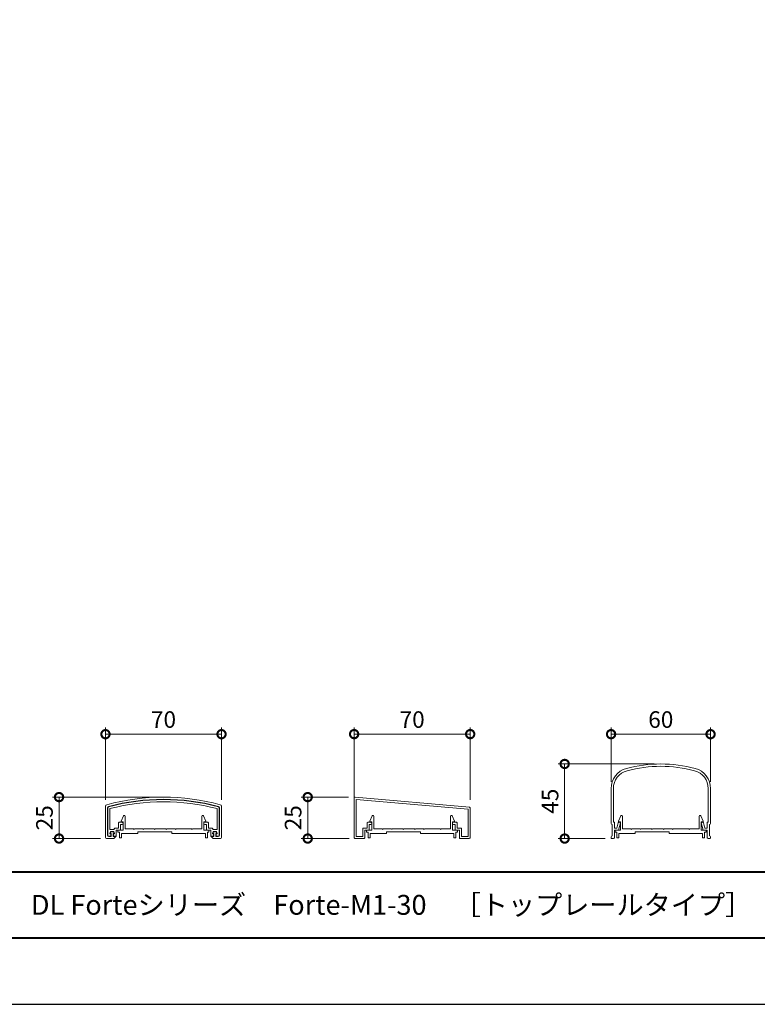
# Model space of a CAD drawing. Units: millimetres. Extents: x 0 to 420, y 0 to 297.
# Drawn here: x 99 to 210, y 0 to 149 of the extents above; entities that cross this region are included whole.
import ezdxf

# ---------------------------------------------------------------- set-up
doc = ezdxf.new("R2010")
doc.units = ezdxf.units.MM
for name, color, linetype, lineweight in [('AM_0', 7, 'Continuous', 18), ('AM_1', 14, 'Continuous', 40), ('AM_5', 3, 'Continuous', 9)]:
    doc.layers.add(name, color=color, linetype=linetype, lineweight=lineweight)
doc.layers.add('AM_VIEWS', color=1, linetype='Continuous', lineweight=25, plot=False)
doc.styles.add('ゴシック', font='msgothic.ttc')
doc.dimstyles.new('VF$0', dxfattribs={"dimtxt": 10, "dimasz": 10, "dimexe": 4, "dimexo": 4, "dimgap": 2.5, "dimtad": 1, "dimdsep": 46, "dimtxsty": 'ゴシック', "dimblk": 'DOTSMALL', "dimcen": 0, "dimclrd": 256, "dimclre": 256, "dimclrt": 2, "dimadec": 0, "dimazin": 2, "dimtp": 0.1, "dimtm": 0.1, "dimtfac": 0.71, "dimtmove": 0, "dimatfit": 3, "dimldrblk": 'OPEN30', "dimfxl": 1, "dimlwd": -1, "dimlwe": -1, "dimarcsym": 0})

# ---------------------------------------------------------------- blocks, each defined once
blk = doc.blocks.new('_DotSmall')
at = {"color": 0, "linetype": 'ByBlock', "const_width": 0.5}
blk.add_lwpolyline([(-0.0625, 0, 1), (0.0625, 0, 1)], format="xyb", close=True, dxfattribs=at)
blk = doc.blocks.new('*D19')
at = {"layer": 'AM_5', "linetype": 'Continuous'}
for p, q in [((188, 33.55), (188, 41.74)), ((203, 33.55), (203, 41.74)), ((188, 40.74), (203, 40.74))]:
    blk.add_line(p, q, dxfattribs=at)
at = {"layer": 'Defpoints', "color": 0}
for p in [(203, 40.74), (188, 32.55), (203, 32.55)]:
    blk.add_point(p, dxfattribs=at)
at = {"layer": 'AM_5', "xscale": 2.5, "yscale": 2.5, "zscale": 2.5, "rotation": 180}
blk.add_blockref('_DotSmall', (188, 40.74), dxfattribs=at)
at = {"layer": 'AM_5', "xscale": 2.5, "yscale": 2.5, "zscale": 2.5}
blk.add_blockref('_DotSmall', (203, 40.74), dxfattribs=at)
at = {"layer": 'AM_5', "color": 2, "insert": (195.5, 42.62), "char_height": 2.5, "attachment_point": 5, "style": 'ゴシック'}
blk.add_mtext('60', dxfattribs=at)
blk = doc.blocks.new('_Open30')
at = {"color": 0, "linetype": 'ByBlock', "lineweight": -2}
for p, q in [((-1, 0.267949), (0, 0)), ((0, 0), (-1, -0.267949)), ((0, 0), (-1, 0))]:
    blk.add_line(p, q, dxfattribs=at)
blk = doc.blocks.new('*D23')
at = {"layer": 'AM_5', "linetype": 'Continuous'}
for p, q in [((194.5, 36.25), (180, 36.25)), ((181, 25), (181, 36.25)), ((187.12, 25), (180, 25))]:
    blk.add_line(p, q, dxfattribs=at)
at = {"layer": 'Defpoints', "color": 0}
for p in [(181, 36.25), (195.5, 36.25), (188.12, 25)]:
    blk.add_point(p, dxfattribs=at)
at = {"layer": 'AM_5', "xscale": 2.5, "yscale": 2.5, "zscale": 2.5}
for p, rotation in [((181, 36.25), 90), ((181, 25), 270)]:
    blk.add_blockref('_DotSmall', p, dxfattribs=dict(at, rotation=rotation))
at = {"layer": 'AM_5', "color": 2, "insert": (179.12, 30.63), "char_height": 2.5, "attachment_point": 5, "rotation": 90, "style": 'ゴシック'}
blk.add_mtext('45', dxfattribs=at)
blk = doc.blocks.new('*D25')
at = {"layer": 'AM_5', "linetype": 'Continuous'}
for p, q in [((149.25, 30.86), (149.25, 41.75)), ((166.75, 30.86), (166.75, 41.75)), ((149.25, 40.75), (166.75, 40.75))]:
    blk.add_line(p, q, dxfattribs=at)
at = {"layer": 'Defpoints', "color": 0}
for p in [(166.75, 40.75), (149.25, 29.86), (166.75, 29.86)]:
    blk.add_point(p, dxfattribs=at)
at = {"layer": 'AM_5', "xscale": 2.5, "yscale": 2.5, "zscale": 2.5, "rotation": 180}
blk.add_blockref('_DotSmall', (149.25, 40.75), dxfattribs=at)
at = {"layer": 'AM_5', "xscale": 2.5, "yscale": 2.5, "zscale": 2.5}
blk.add_blockref('_DotSmall', (166.75, 40.75), dxfattribs=at)
at = {"layer": 'AM_5', "color": 2, "insert": (158, 42.62), "char_height": 2.5, "attachment_point": 5, "style": 'ゴシック'}
blk.add_mtext('70', dxfattribs=at)
blk = doc.blocks.new('*D26')
at = {"layer": 'AM_5', "linetype": 'Continuous'}
for p, q in [((148.38, 31.25), (141.25, 31.25)), ((142.25, 25), (142.25, 31.25)), ((148.5, 25), (141.25, 25))]:
    blk.add_line(p, q, dxfattribs=at)
at = {"layer": 'Defpoints', "color": 0}
for p in [(142.25, 31.25), (149.38, 31.25), (149.5, 25)]:
    blk.add_point(p, dxfattribs=at)
at = {"layer": 'AM_5', "xscale": 2.5, "yscale": 2.5, "zscale": 2.5}
for p, rotation in [((142.25, 31.25), 90), ((142.25, 25), 270)]:
    blk.add_blockref('_DotSmall', p, dxfattribs=dict(at, rotation=rotation))
at = {"layer": 'AM_5', "color": 2, "insert": (140.37, 28.13), "char_height": 2.5, "attachment_point": 5, "rotation": 90, "style": 'ゴシック'}
blk.add_mtext('25', dxfattribs=at)
blk = doc.blocks.new('*D27')
at = {"layer": 'AM_5', "linetype": 'Continuous'}
for p, q in [((111.75, 30.86), (111.75, 41.74)), ((129.25, 30.86), (129.25, 41.74)), ((111.75, 40.74), (129.25, 40.74))]:
    blk.add_line(p, q, dxfattribs=at)
at = {"layer": 'Defpoints', "color": 0}
for p in [(129.25, 40.74), (111.75, 29.86), (129.25, 29.86)]:
    blk.add_point(p, dxfattribs=at)
at = {"layer": 'AM_5', "xscale": 2.5, "yscale": 2.5, "zscale": 2.5, "rotation": 180}
blk.add_blockref('_DotSmall', (111.75, 40.74), dxfattribs=at)
at = {"layer": 'AM_5', "xscale": 2.5, "yscale": 2.5, "zscale": 2.5}
blk.add_blockref('_DotSmall', (129.25, 40.74), dxfattribs=at)
at = {"layer": 'AM_5', "color": 2, "insert": (120.5, 42.62), "char_height": 2.5, "attachment_point": 5, "style": 'ゴシック'}
blk.add_mtext('70', dxfattribs=at)
blk = doc.blocks.new('*D28')
at = {"layer": 'AM_5', "linetype": 'Continuous'}
for p, q in [((119.5, 31.25), (103.75, 31.25)), ((104.75, 25), (104.75, 31.25)), ((111, 25), (103.75, 25))]:
    blk.add_line(p, q, dxfattribs=at)
at = {"layer": 'Defpoints', "color": 0}
for p in [(104.75, 31.25), (120.5, 31.25), (112, 25)]:
    blk.add_point(p, dxfattribs=at)
at = {"layer": 'AM_5', "xscale": 2.5, "yscale": 2.5, "zscale": 2.5}
for p, rotation in [((104.75, 31.25), 90), ((104.75, 25), 270)]:
    blk.add_blockref('_DotSmall', p, dxfattribs=dict(at, rotation=rotation))
at = {"layer": 'AM_5', "color": 2, "insert": (102.87, 28.13), "char_height": 2.5, "attachment_point": 5, "rotation": 90, "style": 'ゴシック'}
blk.add_mtext('25', dxfattribs=at)

msp = doc.modelspace()

# ---------------------------------------------------------------- linework, layer by layer
at = {"layer": 'AM_0'}
for p, q in [((166.634, 29.7439), (149.384, 31.2531)), ((188, 32.548), (188, 27.275)), ((188.35, 32.548), (188.35, 27.45)), ((202.65, 32.548), (202.65, 27.45)), ((203, 32.548), (203, 27.275)), ((111.7498, 25.2507), (111.7498, 29.8604)), ((129.2498, 25.2507), (129.2498, 29.8604)), ((149.2481, 25.1286), (149.2481, 31.1298)), ((166.4231, 29.4362), (149.5731, 30.9103)), ((149.5731, 25.3286), (149.5731, 30.9103)), ((112.0748, 25.5009), (112.0748, 29.6689)), ((112.1248, 25.5009), (112.1248, 29.6689)), ((112.4248, 26.3755), (112.4248, 29.5084)), ((114.0998, 27.6249), (114.4609, 28.4264)), ((114.6998, 26.45), (114.6998, 28.375)), ((126.2998, 26.45), (126.2998, 28.375)), ((126.8999, 27.6249), (126.5388, 28.4264)), ((128.5748, 26.3755), (128.5748, 29.5084)), ((128.8748, 25.5009), (128.8748, 29.6689)), ((128.9248, 25.5009), (128.9248, 29.6689)), ((151.598, 27.6285), (151.9591, 28.43)), ((152.1981, 26.4536), (152.1981, 28.3786)), ((163.7981, 26.4536), (163.7981, 28.3786)), ((164.3981, 27.6285), (164.037, 28.43)), ((166.4231, 25.3286), (166.4231, 29.4362)), ((166.7481, 29.6194), (166.7481, 25.1286)), ((189.0998, 27.6249), (189.4609, 28.4263)), ((189.6998, 26.45), (189.6998, 28.375)), ((201.2998, 26.45), (201.2998, 28.375)), ((201.8999, 27.6249), (201.5388, 28.4263)), ((113.6998, 26.5757), (113.6998, 27.3257)), ((114.2748, 27.4507), (113.8248, 27.4507)), ((114.2748, 27.1257), (114.0248, 27.1257)), ((114.0248, 26.3257), (114.0248, 27.1257)), ((114.0998, 27.5), (114.0998, 27.6249)), ((114.3998, 27.5), (114.0998, 27.5)), ((114.3998, 26.25), (114.3998, 27.5)), ((114.3998, 27.2507), (114.3998, 27.3257)), ((126.5998, 26.25), (126.5998, 27.5)), ((126.5998, 27.5), (126.8999, 27.5)), ((126.5998, 27.2507), (126.5998, 27.3257)), ((126.7248, 27.4507), (127.1748, 27.4507)), ((126.7248, 27.1257), (126.9748, 27.1257)), ((126.8999, 27.5), (126.8999, 27.6249)), ((126.9748, 26.3257), (126.9748, 27.1257)), ((127.2998, 26.5757), (127.2998, 27.3257)), ((151.1983, 26.5786), (151.1983, 27.3286)), ((151.7733, 27.4536), (151.3233, 27.4536)), ((151.5233, 26.3286), (151.5233, 27.1286)), ((151.7733, 27.1286), (151.5233, 27.1286)), ((151.598, 27.5036), (151.598, 27.6285)), ((151.8981, 27.5036), (151.598, 27.5036)), ((151.8981, 26.2536), (151.8981, 27.5036)), ((151.8983, 27.2536), (151.8983, 27.3286)), ((164.0981, 26.2536), (164.0981, 27.5036)), ((164.0981, 27.5036), (164.3981, 27.5036)), ((164.0983, 27.2536), (164.0983, 27.3286)), ((164.2233, 27.4536), (164.6733, 27.4536)), ((164.2233, 27.1286), (164.4733, 27.1286)), ((164.3981, 27.5036), (164.3981, 27.6285)), ((164.4733, 26.3286), (164.4733, 27.1286)), ((164.7983, 26.5786), (164.7983, 27.3286)), ((188.15, 27.125), (188.15, 25.4)), ((188.35, 27.45), (188.5, 27.45)), ((188.5, 27.45), (188.5, 26.575)), ((188.8704, 26.575), (189.0626, 27.3549)), ((189.0998, 27.5), (189.0998, 27.6249)), ((189.3998, 27.5), (189.0998, 27.5)), ((189.125, 26.25), (189.3978, 27.357)), ((189.1839, 27.45), (189.325, 27.45)), ((189.3998, 26.25), (189.3998, 27.5)), ((201.5998, 26.25), (201.5998, 27.5)), ((201.5998, 27.5), (201.8999, 27.5)), ((201.875, 26.25), (201.6022, 27.357)), ((201.8161, 27.45), (201.675, 27.45)), ((201.8999, 27.5), (201.8999, 27.6249)), ((202.1296, 26.575), (201.9374, 27.3549)), ((202.65, 27.45), (202.5, 27.45)), ((202.5, 27.45), (202.5, 26.575)), ((202.85, 27.125), (202.85, 25.4)), ((112.5623, 25.3758), (112.2498, 25.3759)), ((112.6123, 25.3258), (112.2498, 25.3259)), ((112.4998, 26.0755), (112.3968, 25.7663)), ((113.0498, 26.3755), (112.4248, 26.3755)), ((112.4442, 25.7505), (112.5359, 26.0255)), ((112.6123, 25.7505), (112.4442, 25.7505)), ((112.4442, 25.7005), (112.5623, 25.7005)), ((112.9998, 26.0755), (112.4998, 26.0755)), ((112.5359, 26.0255), (112.9638, 26.0255)), ((112.5623, 25.3758), (112.5623, 25.7005)), ((112.6123, 25.3258), (112.6123, 25.7505)), ((113.0554, 25.7505), (112.8873, 25.7505)), ((112.8873, 25.7505), (112.8873, 25.3258)), ((112.8873, 25.3258), (113.3248, 25.3257)), ((113.0554, 25.7005), (112.9373, 25.7005)), ((112.9373, 25.3758), (112.9373, 25.7005)), ((112.9373, 25.3758), (113.3748, 25.3757)), ((112.9638, 26.0255), (113.0554, 25.7505)), ((112.9998, 26.0755), (113.1029, 25.7663)), ((112.9998, 25.0007), (113.3748, 25.3757)), ((113.0498, 26.3755), (113.0498, 26.4507)), ((113.6998, 26.5757), (113.1748, 26.5757)), ((113.9498, 26.2507), (113.3748, 26.2507)), ((113.3748, 25.3757), (113.3748, 26.2507)), ((113.6373, 26.25), (113.6373, 25.95)), ((113.6373, 26.25), (114.3998, 26.25)), ((113.6373, 25.95), (113.8873, 25.95)), ((113.8873, 25.95), (113.8873, 25.125)), ((116.6248, 25.75), (114.1873, 25.75)), ((114.1873, 25.75), (114.1873, 25.125)), ((115.9873, 26.45), (114.6998, 26.45)), ((116.0623, 26.375), (115.9873, 26.45)), ((116.1373, 26.45), (116.0623, 26.375)), ((117.3623, 26.45), (116.1373, 26.45)), ((116.6248, 26), (116.6248, 25.75)), ((121.7498, 26), (116.6248, 26)), ((117.3623, 26.45), (117.4373, 26.375)), ((117.4373, 26.375), (117.5123, 26.45)), ((117.5123, 26.45), (119.1123, 26.45)), ((119.1123, 26.45), (119.1873, 26.375)), ((119.1873, 26.375), (119.2623, 26.45)), ((119.2623, 26.45), (120.8624, 26.45)), ((120.9374, 26.375), (120.8624, 26.45)), ((121.0124, 26.45), (120.9374, 26.375)), ((122.2374, 26.45), (121.0124, 26.45)), ((121.7498, 26), (121.7498, 25.75)), ((121.7498, 25.75), (126.8123, 25.75)), ((122.2374, 26.45), (122.3124, 26.375)), ((122.3124, 26.375), (122.3874, 26.45)), ((122.3874, 26.45), (124.7373, 26.45)), ((124.7373, 26.45), (124.8123, 26.375)), ((124.8123, 26.375), (124.8873, 26.45)), ((124.8873, 26.45), (126.2998, 26.45)), ((127.3623, 26.25), (126.5998, 26.25)), ((126.8123, 25.75), (126.8123, 25.125)), ((127.0498, 26.2507), (127.6248, 26.2507)), ((127.1123, 25.95), (127.1123, 25.125)), ((127.3623, 25.95), (127.1123, 25.95)), ((127.2998, 26.5757), (127.8248, 26.5757)), ((127.3623, 26.25), (127.3623, 25.95)), ((127.6248, 25.3757), (127.6248, 26.2507)), ((128.0623, 25.3758), (127.6248, 25.3757)), ((127.9998, 25.0007), (127.6248, 25.3757)), ((128.1123, 25.3258), (127.6748, 25.3257)), ((127.9998, 26.0755), (127.8968, 25.7663)), ((128.0359, 26.0255), (127.9442, 25.7505)), ((127.9442, 25.7505), (128.1123, 25.7505)), ((127.9442, 25.7005), (128.0623, 25.7005)), ((127.9498, 26.3755), (127.9498, 26.4507)), ((127.9498, 26.3755), (128.5748, 26.3755)), ((127.9998, 26.0755), (128.4998, 26.0755)), ((128.4638, 26.0255), (128.0359, 26.0255)), ((128.0623, 25.3758), (128.0623, 25.7005)), ((128.1123, 25.7505), (128.1123, 25.3258)), ((128.3873, 25.3258), (128.3873, 25.7505)), ((128.3873, 25.7505), (128.5555, 25.7505)), ((128.3873, 25.3258), (128.7498, 25.3259)), ((128.5555, 25.7005), (128.4373, 25.7005)), ((128.4373, 25.3758), (128.4373, 25.7005)), ((128.4373, 25.3758), (128.7498, 25.3759)), ((128.5555, 25.7505), (128.4638, 26.0255)), ((128.4998, 26.0755), (128.6029, 25.7663)), ((149.5731, 25.3286), (150.5483, 25.3286)), ((150.5483, 25.3286), (150.5483, 26.4536)), ((151.1983, 26.5786), (150.6733, 26.5786)), ((150.8733, 25.1286), (150.8733, 26.2536)), ((151.4483, 26.2536), (150.8733, 26.2536)), ((151.1356, 26.2536), (151.1356, 25.9536)), ((151.1356, 26.2536), (151.8981, 26.2536)), ((151.1356, 25.9536), (151.3856, 25.9536)), ((151.3856, 25.9536), (151.3856, 25.1286)), ((154.1231, 25.7536), (151.6856, 25.7536)), ((151.6856, 25.7536), (151.6856, 25.1286)), ((153.4856, 26.4536), (152.1981, 26.4536)), ((153.5606, 26.3786), (153.4856, 26.4536)), ((153.6356, 26.4536), (153.5606, 26.3786)), ((154.8606, 26.4536), (153.6356, 26.4536)), ((154.1231, 26.0036), (154.1231, 25.7536)), ((159.2481, 26.0036), (154.1231, 26.0036)), ((154.8606, 26.4536), (154.9356, 26.3786)), ((154.9356, 26.3786), (155.0106, 26.4536)), ((155.0106, 26.4536), (156.6106, 26.4536)), ((156.6106, 26.4536), (156.6856, 26.3786)), ((156.6856, 26.3786), (156.7606, 26.4536)), ((156.7606, 26.4536), (158.3606, 26.4536)), ((158.4356, 26.3786), (158.3606, 26.4536)), ((158.5106, 26.4536), (158.4356, 26.3786)), ((159.7356, 26.4536), (158.5106, 26.4536)), ((159.2481, 26.0036), (159.2481, 25.7536)), ((159.2481, 25.7536), (164.3106, 25.7536)), ((159.7356, 26.4536), (159.8106, 26.3786)), ((159.8106, 26.3786), (159.8856, 26.4536)), ((159.8856, 26.4536), (162.2356, 26.4536)), ((162.2356, 26.4536), (162.3106, 26.3786)), ((162.3106, 26.3786), (162.3856, 26.4536)), ((162.3856, 26.4536), (163.7981, 26.4536)), ((164.8606, 26.2536), (164.0981, 26.2536)), ((164.3106, 25.7536), (164.3106, 25.1286)), ((164.5483, 26.2536), (165.1233, 26.2536)), ((164.6106, 25.9536), (164.6106, 25.1286)), ((164.8606, 25.9536), (164.6106, 25.9536)), ((164.7983, 26.5786), (165.3233, 26.5786)), ((164.8606, 26.2536), (164.8606, 25.9536)), ((165.1233, 25.1286), (165.1233, 26.2536)), ((165.4483, 25.3286), (165.4483, 26.4536)), ((165.4483, 25.3286), (166.4231, 25.3286)), ((188, 25.25), (188, 25.125)), ((188.5, 26.575), (188.8704, 26.575)), ((188.5, 26.25), (188.5, 25.129)), ((188.5, 26.25), (189.125, 26.25)), ((188.6373, 26.25), (188.6373, 25.95)), ((188.6373, 26.25), (189.3998, 26.25)), ((188.6373, 25.95), (188.8873, 25.95)), ((188.8873, 25.95), (188.8873, 25.125)), ((191.6248, 25.75), (189.1873, 25.75)), ((189.1873, 25.75), (189.1873, 25.125)), ((190.9873, 26.45), (189.6998, 26.45)), ((191.0623, 26.375), (190.9873, 26.45)), ((191.1373, 26.45), (191.0623, 26.375)), ((192.3623, 26.45), (191.1373, 26.45)), ((191.6248, 26), (191.6248, 25.75)), ((196.7498, 26), (191.6248, 26)), ((192.3623, 26.45), (192.4373, 26.375)), ((192.4373, 26.375), (192.5123, 26.45)), ((192.5123, 26.45), (194.1123, 26.45)), ((194.1123, 26.45), (194.1873, 26.375)), ((194.1873, 26.375), (194.2623, 26.45)), ((194.2623, 26.45), (195.8623, 26.45)), ((195.9373, 26.375), (195.8623, 26.45)), ((196.0123, 26.45), (195.9373, 26.375)), ((197.2374, 26.45), (196.0124, 26.45)), ((196.7498, 26), (196.7498, 25.75)), ((196.7498, 25.75), (201.8123, 25.75)), ((197.2374, 26.45), (197.3124, 26.375)), ((197.3124, 26.375), (197.3874, 26.45)), ((197.3874, 26.45), (199.7373, 26.45)), ((199.7373, 26.45), (199.8123, 26.375)), ((199.8123, 26.375), (199.8873, 26.45)), ((199.8873, 26.45), (201.2998, 26.45)), ((202.3623, 26.25), (201.5998, 26.25)), ((201.8123, 25.75), (201.8123, 25.125)), ((202.5, 26.25), (201.875, 26.25)), ((202.1123, 25.95), (202.1123, 25.125)), ((202.3623, 25.95), (202.1123, 25.95)), ((202.5, 26.575), (202.1296, 26.575)), ((202.3623, 26.25), (202.3623, 25.95)), ((202.5, 26.25), (202.5, 25.129)), ((203, 25.25), (203, 25.125)), ((111.9998, 25.0007), (112.9998, 25.0007)), ((113.8873, 25.125), (114.1873, 25.125)), ((127.1123, 25.125), (126.8123, 25.125)), ((128.9998, 25.0007), (127.9998, 25.0007)), ((149.3731, 25.0036), (150.7483, 25.0036)), ((151.3856, 25.1286), (151.6856, 25.1286)), ((164.6106, 25.1286), (164.3106, 25.1286)), ((165.2483, 25.0036), (166.6231, 25.0036)), ((188.125, 25), (188.125, 25.0026)), ((188.125, 25), (188.375, 25)), ((188.8873, 25.125), (189.1873, 25.125)), ((202.1123, 25.125), (201.8123, 25.125)), ((202.875, 25), (202.625, 25)), ((202.875, 25), (202.875, 25.0026))]:
    msp.add_line(p, q, dxfattribs=at)
for centre, radius, start, end in [((195.5, 16.25), 20, 74.973886, 105.026114), ((195.5, 16.25), 19.65, 74.973894, 105.026106), ((191.125, 32.548), 3.125, 105.026114, 180), ((191.125, 32.548), 2.775, 105.026106, 180), ((199.875, 32.548), 2.775, 0, 74.973894), ((199.875, 32.548), 3.125, 0, 74.973886), ((120.4998, -1.2493), 32.5, 74.718274, 105.281783), ((149.3731, 31.1286), 0.125, 85, 180), ((111.9998, 29.8604), 0.25, 105.281783, 179.999977), ((112.2498, 29.6689), 0.175, 104.940324, 180.000007), ((112.2498, 29.6689), 0.125, 104.940323, 180.000007), ((120.4998, -1.2493), 32.175, 75.059734, 104.940324), ((120.4998, -1.2493), 32.125, 75.059734, 104.940323), ((120.4998, -1.2493), 31.8, 75.289796, 104.710262), ((128.7498, 29.6689), 0.125, 359.999993, 75.059734), ((128.7498, 29.6689), 0.175, 359.999993, 75.059734), ((128.9998, 29.8604), 0.25, 0.000023, 74.718274), ((166.6231, 29.6194), 0.125, 0, 85), ((114.5748, 28.375), 0.125, 359.999966, 155.744938), ((126.4248, 28.375), 0.125, 24.25506, 180.000032), ((152.0731, 28.3786), 0.125, 359.999966, 155.744938), ((163.9231, 28.3786), 0.125, 24.25506, 180.000032), ((189.5748, 28.375), 0.125, 359.999966, 155.744938), ((201.4248, 28.375), 0.125, 24.25506, 180.000032), ((113.8248, 27.3257), 0.125, 89.999985, 180), ((114.2748, 27.3257), 0.125, 359.999985, 89.999985), ((114.2748, 27.2507), 0.125, 270, 359.999985), ((126.7248, 27.3257), 0.125, 90.000015, 180.000015), ((126.7248, 27.2507), 0.125, 180.000015, 270), ((127.1748, 27.3257), 0.125, 0, 90.000015), ((151.3233, 27.3286), 0.125, 90, 180), ((151.7733, 27.3286), 0.125, 359.999985, 90), ((151.7733, 27.2536), 0.125, 270, 359.999985), ((164.2233, 27.3286), 0.125, 90, 179.999985), ((164.2233, 27.2536), 0.125, 180, 269.999985), ((164.6733, 27.3286), 0.125, 359.999985, 90), ((188.15, 27.275), 0.15, 179.999964, 269.999946), ((189.1839, 27.325), 0.125, 90, 166.157207), ((189.325, 27.375), 0.075, 346.157207, 90), ((201.675, 27.375), 0.075, 90, 193.842793), ((201.8161, 27.325), 0.125, 13.842793, 90), ((202.85, 27.275), 0.15, 270.000054, 0.000036), ((111.9998, 25.2507), 0.25, 179.999977, 270.000267), ((112.2498, 25.5009), 0.175, 180.000007, 269.996225), ((112.2498, 25.5009), 0.125, 180.000007, 269.99278), ((112.4442, 25.7505), 0.05, 161.564751, 270.000029), ((113.1748, 26.4507), 0.125, 90, 180), ((113.0554, 25.7505), 0.05, 270.000029, 18.434638), ((113.9498, 26.3257), 0.075, 270, 0), ((127.0498, 26.3257), 0.075, 180, 270), ((127.8248, 26.4507), 0.125, 0, 90), ((127.9442, 25.7505), 0.05, 161.565362, 269.999971), ((128.5555, 25.7505), 0.05, 269.999971, 18.435249), ((128.7498, 25.5009), 0.125, 270.00722, 359.999993), ((128.7498, 25.5009), 0.175, 270.003775, 359.999993), ((128.9998, 25.2507), 0.25, 269.999733, 0.000023), ((150.6733, 26.4536), 0.125, 90, 180), ((151.4483, 26.3286), 0.075, 270, 0), ((164.5483, 26.3286), 0.075, 179.999985, 270), ((165.3233, 26.4536), 0.125, 359.999985, 90), ((188.15, 25.25), 0.15, 89.999982, 179.999964), ((202.85, 25.25), 0.15, 0.000036, 90.000018), ((149.3731, 25.1286), 0.125, 180, 270), ((150.7483, 25.1286), 0.125, 270, 0), ((165.2483, 25.1286), 0.125, 179.999985, 270), ((166.6231, 25.1286), 0.125, 270, 0), ((188.125, 25.125), 0.125, 179.999964, 270.000001), ((188.375, 25.125), 0.125, 270.000018, 0), ((202.625, 25.125), 0.125, 180, 269.999982), ((202.875, 25.125), 0.125, 269.999999, 0.000036)]:
    msp.add_arc(centre, radius, start, end, dxfattribs=at)
at = {"layer": 'AM_1'}
msp.add_line((15.5, 20), (404.5, 20), dxfattribs=at)
msp.add_lwpolyline([(15.5, 10), (15.5, 287), (404.5, 287), (404.5, 10)], close=True, dxfattribs=at)
at = {"layer": 'AM_VIEWS', "linetype": 'Continuous'}
msp.add_lwpolyline([(0, 0), (420, 0), (420, 297), (0, 297), (0, 0)], dxfattribs=at)

# ---------------------------------------------------------------- texts
at = {"layer": 'AM_0', "style": 'ゴシック'}
msp.add_text('DL Forteシリーズ\u3000Forte-M1-30\u3000［トップレールタイプ］', height=3, dxfattribs=at).set_placement((100.5, 13.5))

# ---------------------------------------------------------------- dimensions: what is measured, and where the dimension line sits
at = {"layer": 'AM_5'}
for base, p1, p2, picture, middle in [((129.25, 40.7418), (111.75, 29.8604), (129.25, 29.8604), '*D27', (120.5, 42.6173)), ((166.7483, 40.7454), (149.2483, 29.864), (166.7483, 29.864), '*D25', (157.9983, 42.6209)), ((203, 40.7418), (188, 32.548), (203, 32.548), '*D19', (195.5, 42.6168))]:
    dim = msp.add_linear_dim(base=base, p1=p1, p2=p2, dimstyle='VF$0', override={"dimscale": 0.25, "dimlfac": 4}, dxfattribs=at)
    dim.commit()
    dim.dimension.update_dxf_attribs({"geometry": picture, "text_midpoint": middle})
for base, p1, p2, picture, middle in [((181, 36.25), (188.125, 25), (195.5, 36.25), '*D23', (179.1245, 30.625)), ((104.75, 31.2507), (112, 25), (120.5, 31.2507), '*D28', (102.8745, 28.1254)), ((142.2483, 31.2531), (149.4983, 25.0036), (149.384, 31.2531), '*D26', (140.3728, 28.1284))]:
    dim = msp.add_linear_dim(base=base, p1=p1, p2=p2, angle=90, dimstyle='VF$0', override={"dimscale": 0.25, "dimlfac": 4}, dxfattribs=at)
    dim.commit()
    dim.dimension.update_dxf_attribs({"geometry": picture, "text_midpoint": middle})

doc.saveas('drawing.dxf')
